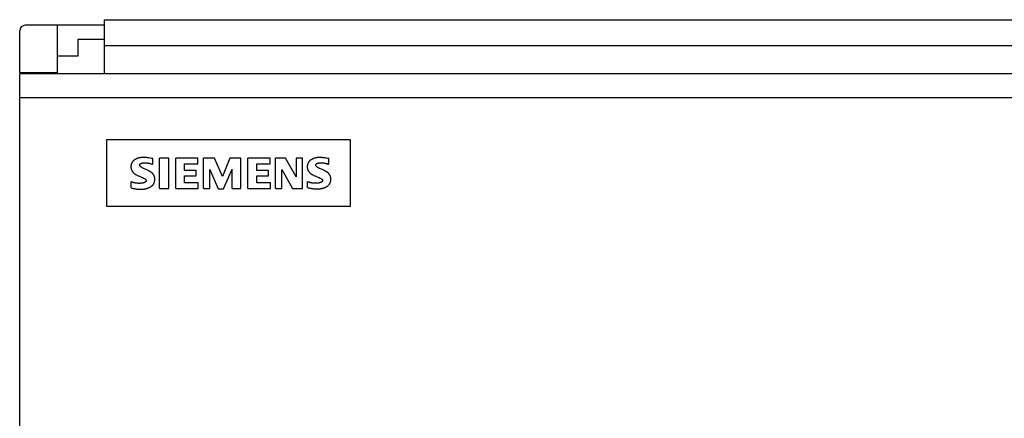
# Model space of a CAD drawing. Extents: x 0 to 594, y 0 to 420.
# Drawn here: x 254 to 325, y 300 to 328 of the extents above; entities that cross this region are included whole.
import ezdxf

# ---------------------------------------------------------------- set-up
doc = ezdxf.new("R2010")
doc.units = 0
doc.header["$LTSCALE"] = 32.67
doc.header["$MEASUREMENT"] = 0
doc.layers.add('10000_FRONT', color=7, linetype='CONTINUOUS')

msp = doc.modelspace()

# ---------------------------------------------------------------- linework, layer by layer
at = {"layer": '10000_FRONT', "color": 7, "linetype": 'Continuous'}
for p, q in [((256.54245, 327.82863), (254.2425, 327.82863)), ((256.54245, 327.82863), (256.54245, 324.40045)), ((259.90376, 327.82863), (256.54405, 327.82863)), ((259.90247, 328.22865), (259.90247, 324.34294)), ((259.90247, 328.22865), (341.18247, 328.22865)), ((253.8425, 324.40045), (253.8425, 327.42863)), ((258.04246, 325.62862), (258.04246, 326.82864)), ((258.04246, 326.82864), (259.90257, 326.82864)), ((259.90247, 326.37862), (341.18247, 326.37862)), ((256.54248, 325.62862), (258.04246, 325.62862)), ((256.54245, 324.40045), (253.8425, 324.40045)), ((253.8425, 228.22863), (253.8425, 324.34304)), ((363.05468, 324.34304), (253.8425, 324.34304)), ((358.44716, 322.60187), (253.8425, 322.60187)), ((260.09245, 314.80186), (260.09245, 319.60186)), ((260.09245, 319.60186), (277.59245, 319.60186)), ((277.59245, 319.60186), (277.59245, 314.80186)), ((261.83685, 317.669), (261.83654, 317.64756)), ((261.8378, 317.69045), (261.83685, 317.669)), ((261.83941, 317.71189), (261.8378, 317.69045)), ((261.84168, 317.73329), (261.83941, 317.71189)), ((261.84464, 317.75461), (261.84168, 317.73329)), ((261.84831, 317.77583), (261.84464, 317.75461)), ((261.8527, 317.79691), (261.84831, 317.77583)), ((261.85782, 317.81782), (261.8527, 317.79691)), ((261.8637, 317.83854), (261.85782, 317.81782)), ((261.87035, 317.85903), (261.8637, 317.83854)), ((261.87745, 317.87839), (261.87035, 317.85903)), ((261.88526, 317.89748), (261.87745, 317.87839)), ((261.89376, 317.91628), (261.88526, 317.89748)), ((261.90295, 317.93476), (261.89376, 317.91628)), ((261.9128, 317.95288), (261.90295, 317.93476)), ((261.92332, 317.97061), (261.9128, 317.95288)), ((261.93449, 317.98793), (261.92332, 317.97061)), ((261.94629, 318.00482), (261.93449, 317.98793)), ((261.95871, 318.02123), (261.94629, 318.00482)), ((261.97174, 318.03713), (261.95871, 318.02123)), ((261.98627, 318.0535), (261.97174, 318.03713)), ((262.00144, 318.06928), (261.98627, 318.0535)), ((262.0172, 318.08447), (262.00144, 318.06928)), ((262.03351, 318.09909), (262.0172, 318.08447)), ((262.05034, 318.11314), (262.03351, 318.09909)), ((262.06764, 318.12664), (262.05034, 318.11314)), ((262.08537, 318.13959), (262.06764, 318.12664)), ((262.10349, 318.15201), (262.08537, 318.13959)), ((262.12196, 318.16389), (262.10349, 318.15201)), ((262.14073, 318.17525), (262.12196, 318.16389)), ((262.16555, 318.18926), (262.14073, 318.17525)), ((262.19079, 318.20242), (262.16555, 318.18926)), ((262.21642, 318.21476), (262.19079, 318.20242)), ((262.2424, 318.22628), (262.21642, 318.21476)), ((262.26871, 318.23702), (262.2424, 318.22628)), ((262.29531, 318.24699), (262.26871, 318.23702)), ((262.32217, 318.25622), (262.29531, 318.24699)), ((262.35176, 318.26546), (262.32217, 318.25622)), ((262.3816, 318.27387), (262.35176, 318.26546)), ((262.41167, 318.28148), (262.3816, 318.27387)), ((262.44192, 318.28835), (262.41167, 318.28148)), ((262.47235, 318.2945), (262.44192, 318.28835)), ((262.46216, 317.76919), (262.46238, 317.77549)), ((262.46265, 317.7598), (262.46216, 317.76919)), ((262.46238, 317.77549), (262.46304, 317.78179)), ((262.46408, 317.75051), (262.46265, 317.7598)), ((262.46304, 317.78179), (262.46411, 317.78805)), ((262.46332, 317.76025), (262.46342, 317.76084)), ((262.46342, 317.76084), (262.46352, 317.76143)), ((262.46352, 317.76143), (262.46362, 317.76201)), ((262.46362, 317.76201), (262.46372, 317.7626)), ((262.46372, 317.7626), (262.46383, 317.76319)), ((262.46383, 317.76319), (262.46394, 317.76377)), ((262.46394, 317.76377), (262.46406, 317.76436)), ((262.46406, 317.76436), (262.46418, 317.76494)), ((262.46636, 317.74133), (262.46408, 317.75051)), ((262.46411, 317.78805), (262.46559, 317.79426)), ((262.46418, 317.76494), (262.4643, 317.76552)), ((262.4643, 317.76552), (262.46443, 317.76611)), ((262.46443, 317.76611), (262.46456, 317.76669)), ((262.46456, 317.76669), (262.46469, 317.76727)), ((262.46469, 317.76727), (262.46483, 317.76785)), ((262.46483, 317.76785), (262.46497, 317.76843)), ((262.46559, 317.79426), (262.46745, 317.80038)), ((262.46941, 317.7323), (262.46636, 317.74133)), ((262.46745, 317.80038), (262.46968, 317.80639)), ((262.47316, 317.72345), (262.46941, 317.7323)), ((262.46968, 317.80639), (262.47226, 317.81225)), ((262.47226, 317.81225), (262.47518, 317.81793)), ((262.50291, 318.29997), (262.47235, 318.2945)), ((262.47751, 317.7148), (262.47316, 317.72345)), ((262.47518, 317.81793), (262.47842, 317.82342)), ((262.48239, 317.70639), (262.47751, 317.7148)), ((262.47842, 317.82342), (262.48319, 317.83035)), ((262.48772, 317.69825), (262.48239, 317.70639)), ((262.48319, 317.83035), (262.48844, 317.8369)), ((262.49342, 317.6904), (262.48772, 317.69825)), ((262.48844, 317.8369), (262.49412, 317.84307)), ((262.5033, 317.67829), (262.49342, 317.6904)), ((262.49412, 317.84307), (262.50019, 317.8489)), ((262.50019, 317.8489), (262.50658, 317.8544)), ((262.53358, 318.30481), (262.50291, 318.29997)), ((262.51387, 317.66697), (262.5033, 317.67829)), ((262.50658, 317.8544), (262.51325, 317.85959)), ((262.51325, 317.85959), (262.52014, 317.8645)), ((262.52014, 317.8645), (262.5272, 317.86914)), ((262.5272, 317.86914), (262.53822, 317.87574)), ((262.56789, 318.30948), (262.53358, 318.30481)), ((262.53822, 317.87574), (262.54948, 317.88182)), ((262.54948, 317.88182), (262.56096, 317.88742)), ((262.56096, 317.88742), (262.57264, 317.89259)), ((262.60229, 318.3134), (262.56789, 318.30948)), ((262.57264, 317.89259), (262.58447, 317.89737)), ((262.58447, 317.89737), (262.59644, 317.90182)), ((262.59644, 317.90182), (262.60851, 317.90597)), ((262.63676, 318.31654), (262.60229, 318.3134)), ((262.60851, 317.90597), (262.62593, 317.91147)), ((262.62593, 317.91147), (262.64349, 317.91648)), ((262.67128, 318.31888), (262.63676, 318.31654)), ((262.64349, 317.91648), (262.66118, 317.921)), ((262.66118, 317.921), (262.67898, 317.92502)), ((262.70583, 318.32042), (262.67128, 318.31888)), ((262.67898, 317.92502), (262.69727, 317.92863)), ((262.69727, 317.92863), (262.71566, 317.93174)), ((262.7404, 318.32114), (262.70583, 318.32042)), ((262.71566, 317.93174), (262.73412, 317.93435)), ((262.73412, 317.93435), (262.75264, 317.93646)), ((262.77497, 318.32102), (262.7404, 318.32114)), ((262.75264, 317.93646), (262.77181, 317.93812)), ((262.77181, 317.93812), (262.79102, 317.93928)), ((262.81249, 318.31994), (262.77497, 318.32102)), ((262.79102, 317.93928), (262.81025, 317.93999)), ((262.81025, 317.93999), (262.82949, 317.94027)), ((262.84999, 318.31796), (262.81249, 318.31994)), ((262.82949, 317.94027), (262.85088, 317.94012)), ((262.88744, 318.31522), (262.84999, 318.31796)), ((262.85088, 317.94012), (262.87227, 317.93952)), ((262.87227, 317.93952), (262.89364, 317.93847)), ((262.92484, 318.31182), (262.88744, 318.31522)), ((262.89364, 317.93847), (262.91499, 317.93702)), ((262.91499, 317.93702), (262.93632, 317.93518)), ((262.97714, 318.30615), (262.92484, 318.31182)), ((262.93632, 317.93518), (262.95761, 317.93298)), ((262.95761, 317.93298), (262.97887, 317.93044)), ((263.02932, 318.29957), (262.97714, 318.30615)), ((262.97887, 317.93044), (263.00009, 317.92759)), ((263.00009, 317.92759), (263.02754, 317.92345)), ((263.02754, 317.92345), (263.05491, 317.91885)), ((263.0814, 318.29221), (263.02932, 318.29957)), ((263.05491, 317.91885), (263.08219, 317.9138)), ((263.13339, 318.28422), (263.0814, 318.29221)), ((263.08219, 317.9138), (263.10939, 317.90832)), ((263.10939, 317.90832), (263.1365, 317.90243)), ((263.22255, 318.2694), (263.13339, 318.28422)), ((263.1365, 317.90243), (263.16353, 317.89615)), ((263.16353, 317.89615), (263.19046, 317.8895)), ((263.19046, 317.8895), (263.22586, 317.8802)), ((263.31159, 318.25383), (263.22255, 318.2694)), ((263.22586, 317.8802), (263.2611, 317.87033)), ((263.2611, 317.87033), (263.29619, 317.85994)), ((263.29619, 317.85994), (263.33114, 317.84906)), ((263.40061, 318.2382), (263.31159, 318.25383)), ((263.33114, 317.84906), (263.36594, 317.83774)), ((263.36594, 317.83774), (263.40061, 317.82603)), ((263.40061, 317.82603), (263.40061, 318.2382)), ((263.88361, 316.08519), (263.88361, 318.2611)), ((264.55061, 318.2611), (263.88361, 318.2611)), ((264.55061, 316.08519), (264.55061, 318.2611)), ((265.05661, 316.08519), (265.05661, 318.2611)), ((266.64361, 318.2611), (265.05661, 318.2611)), ((265.67761, 317.36805), (265.67761, 317.84839)), ((265.67761, 317.84839), (266.64361, 317.84839)), ((266.64361, 317.84839), (266.64361, 318.2611)), ((267.05761, 316.08519), (267.05761, 318.2611)), ((267.83961, 318.2611), (267.05761, 318.2611)), ((268.41461, 316.95587), (267.83961, 318.2611)), ((268.94361, 318.2611), (268.41461, 316.95587)), ((269.72561, 318.2611), (268.94361, 318.2611)), ((269.72561, 316.08519), (269.72561, 318.2611)), ((270.23161, 316.08519), (270.23161, 318.2611)), ((271.84161, 318.2611), (270.23161, 318.2611)), ((270.87561, 317.36805), (270.87561, 317.84839)), ((270.87561, 317.84839), (271.84161, 317.84839)), ((271.84161, 317.84839), (271.84161, 318.2611)), ((272.23261, 316.08519), (272.23261, 318.2611)), ((272.94561, 318.2611), (272.23261, 318.2611)), ((273.70461, 316.93298), (272.94561, 318.2611)), ((273.70461, 318.2611), (273.70461, 316.93298)), ((274.16461, 318.2611), (273.70461, 318.2611)), ((274.16461, 316.08519), (274.16461, 318.2611)), ((274.50681, 317.68621), (274.50587, 317.66548)), ((274.5084, 317.70692), (274.50681, 317.68621)), ((274.51065, 317.72759), (274.5084, 317.70692)), ((274.51357, 317.74819), (274.51065, 317.72759)), ((274.51718, 317.76868), (274.51357, 317.74819)), ((274.52149, 317.78903), (274.51718, 317.76868)), ((274.52652, 317.80921), (274.52149, 317.78903)), ((274.53228, 317.8292), (274.52652, 317.80921)), ((274.53879, 317.84896), (274.53228, 317.8292)), ((274.54591, 317.8681), (274.53879, 317.84896)), ((274.55375, 317.88696), (274.54591, 317.8681)), ((274.56228, 317.90553), (274.55375, 317.88696)), ((274.5715, 317.92376), (274.56228, 317.90553)), ((274.58138, 317.94165), (274.5715, 317.92376)), ((274.5919, 317.95916), (274.58138, 317.94165)), ((274.60306, 317.97627), (274.5919, 317.95916)), ((274.61482, 317.99295), (274.60306, 317.97627)), ((274.62718, 318.00919), (274.61482, 317.99295)), ((274.64012, 318.02494), (274.62718, 318.00919)), ((274.65476, 318.04145), (274.64012, 318.02494)), ((274.67001, 318.05738), (274.65476, 318.04145)), ((274.68584, 318.07274), (274.67001, 318.05738)), ((274.70221, 318.08754), (274.68584, 318.07274)), ((274.71909, 318.10179), (274.70221, 318.08754)), ((274.73642, 318.1155), (274.71909, 318.10179)), ((274.75418, 318.12868), (274.73642, 318.1155)), ((274.77232, 318.14134), (274.75418, 318.12868)), ((274.7908, 318.15348), (274.77232, 318.14134)), ((274.8096, 318.16512), (274.7908, 318.15348)), ((274.8341, 318.17932), (274.8096, 318.16512)), ((274.85902, 318.19273), (274.8341, 318.17932)), ((274.88432, 318.20533), (274.85902, 318.19273)), ((274.90998, 318.21716), (274.88432, 318.20533)), ((274.93597, 318.22822), (274.90998, 318.21716)), ((274.96226, 318.23852), (274.93597, 318.22822)), ((274.98883, 318.24807), (274.96226, 318.23852)), ((275.01772, 318.25753), (274.98883, 318.24807)), ((275.04687, 318.26617), (275.01772, 318.25753)), ((275.07624, 318.27402), (275.04687, 318.26617)), ((275.10583, 318.28112), (275.07624, 318.27402)), ((275.13558, 318.2875), (275.10583, 318.28112)), ((275.12488, 317.76283), (275.1251, 317.76959)), ((275.125, 317.75784), (275.12488, 317.76283)), ((275.12587, 317.74855), (275.125, 317.75784)), ((275.1251, 317.76959), (275.12573, 317.77635)), ((275.12573, 317.77635), (275.12676, 317.7831)), ((275.12753, 317.73935), (275.12587, 317.74855)), ((275.12676, 317.7831), (275.12817, 317.78981)), ((275.12992, 317.73026), (275.12753, 317.73935)), ((275.12817, 317.78981), (275.12995, 317.79646)), ((275.133, 317.72132), (275.12992, 317.73026)), ((275.12995, 317.79646), (275.13209, 317.80305)), ((275.13209, 317.80305), (275.13456, 317.80954)), ((275.13668, 317.71256), (275.133, 317.72132)), ((275.13456, 317.80954), (275.13736, 317.81592)), ((275.16549, 318.29318), (275.13558, 318.2875)), ((275.14092, 317.70401), (275.13668, 317.71256)), ((275.13736, 317.81592), (275.14047, 317.82218)), ((275.14047, 317.82218), (275.14387, 317.82828)), ((275.14565, 317.69568), (275.14092, 317.70401)), ((275.14387, 317.82828), (275.14754, 317.83422)), ((275.15081, 317.68762), (275.14565, 317.69568)), ((275.14754, 317.83422), (275.15148, 317.83998)), ((275.15635, 317.67986), (275.15081, 317.68762)), ((275.15148, 317.83998), (275.15566, 317.84553)), ((275.15566, 317.84553), (275.16008, 317.85086)), ((275.16607, 317.66783), (275.15635, 317.67986)), ((275.16008, 317.85086), (275.16471, 317.85595)), ((275.16471, 317.85595), (275.1716, 317.86271)), ((275.19552, 318.29821), (275.16549, 318.29318)), ((275.17653, 317.65659), (275.16607, 317.66783)), ((275.1716, 317.86271), (275.17886, 317.86897)), ((275.17886, 317.86897), (275.18646, 317.87477)), ((275.18646, 317.87477), (275.19438, 317.88013)), ((275.19438, 317.88013), (275.20258, 317.88507)), ((275.22878, 318.30303), (275.19552, 318.29821)), ((275.20258, 317.88507), (275.21105, 317.88962)), ((275.21105, 317.88962), (275.21973, 317.89381)), ((275.21973, 317.89381), (275.22862, 317.89766)), ((275.22862, 317.89766), (275.23768, 317.9012)), ((275.26213, 318.30709), (275.22878, 318.30303)), ((275.23768, 317.9012), (275.24689, 317.90445)), ((275.24689, 317.90445), (275.2562, 317.90743)), ((275.2562, 317.90743), (275.2656, 317.91019)), ((275.29555, 318.31037), (275.26213, 318.30709)), ((275.2656, 317.91019), (275.27506, 317.91274)), ((275.27506, 317.91274), (275.28455, 317.9151)), ((275.28455, 317.9151), (275.30271, 317.91918)), ((275.32904, 318.31286), (275.29555, 318.31037)), ((275.30271, 317.91918), (275.32086, 317.92272)), ((275.32086, 317.92272), (275.33902, 317.92574)), ((275.36257, 318.31456), (275.32904, 318.31286)), ((275.33902, 317.92574), (275.35718, 317.92828)), ((275.35718, 317.92828), (275.37535, 317.93038)), ((275.39611, 318.31547), (275.36257, 318.31456)), ((275.37535, 317.93038), (275.39351, 317.93206)), ((275.39351, 317.93206), (275.41169, 317.93335)), ((275.42966, 318.31556), (275.39611, 318.31547)), ((275.41169, 317.93335), (275.42988, 317.93428)), ((275.4673, 318.31472), (275.42966, 318.31556)), ((275.42988, 317.93428), (275.44807, 317.9349)), ((275.44807, 317.9349), (275.46628, 317.93522)), ((275.46628, 317.93522), (275.48451, 317.93529)), ((275.50491, 318.31297), (275.4673, 318.31472)), ((275.48451, 317.93529), (275.51038, 317.93499)), ((275.54249, 318.31045), (275.50491, 318.31297)), ((275.51038, 317.93499), (275.53628, 317.93423)), ((275.53628, 317.93423), (275.56217, 317.93301)), ((275.58001, 318.30728), (275.54249, 318.31045)), ((275.56217, 317.93301), (275.58806, 317.93133)), ((275.6319, 318.30201), (275.58001, 318.30728)), ((275.58806, 317.93133), (275.61393, 317.92918)), ((275.61393, 317.92918), (275.63975, 317.92658)), ((275.68369, 318.29587), (275.6319, 318.30201)), ((275.63975, 317.92658), (275.66551, 317.9235)), ((275.66551, 317.9235), (275.69274, 317.91974)), ((275.73538, 318.28899), (275.68369, 318.29587)), ((275.69274, 317.91974), (275.71988, 317.91547)), ((275.71988, 317.91547), (275.74693, 317.91071)), ((275.78699, 318.28149), (275.73538, 318.28899)), ((275.74693, 317.91071), (275.7739, 317.90547)), ((275.7739, 317.90547), (275.80077, 317.89978)), ((275.87496, 318.26763), (275.78699, 318.28149)), ((275.80077, 317.89978), (275.82754, 317.89364)), ((275.82754, 317.89364), (275.85421, 317.88708)), ((275.85421, 317.88708), (275.88264, 317.87961)), ((275.9628, 318.25299), (275.87496, 318.26763)), ((275.88264, 317.87961), (275.91095, 317.87169)), ((275.91095, 317.87169), (275.93913, 317.86334)), ((275.93913, 317.86334), (275.96719, 317.85458)), ((276.05061, 318.2382), (275.9628, 318.25299)), ((275.96719, 317.85458), (275.99513, 317.84543)), ((275.99513, 317.84543), (276.02293, 317.8359)), ((276.02293, 317.8359), (276.05061, 317.82603)), ((276.05061, 317.82603), (276.05061, 318.2382)), ((261.83654, 317.64756), (261.83657, 317.64092)), ((261.83657, 317.64092), (261.83701, 317.62115)), ((261.83701, 317.62115), (261.83799, 317.60137)), ((261.83799, 317.60137), (261.83954, 317.58159)), ((261.83954, 317.58159), (261.84167, 317.56186)), ((261.84167, 317.56186), (261.8444, 317.54219)), ((261.8444, 317.54219), (261.84776, 317.52263)), ((261.84776, 317.52263), (261.85176, 317.5032)), ((261.85176, 317.5032), (261.85643, 317.48393)), ((261.85643, 317.48393), (261.86178, 317.46485)), ((261.86178, 317.46485), (261.86783, 317.44599)), ((261.86783, 317.44599), (261.87447, 317.42774)), ((261.87447, 317.42774), (261.88178, 317.40973)), ((261.88178, 317.40973), (261.88974, 317.392)), ((261.88974, 317.392), (261.89832, 317.37455)), ((261.89832, 317.37455), (261.9075, 317.35739)), ((261.9075, 317.35739), (261.91726, 317.34054)), ((261.91726, 317.34054), (261.92758, 317.32401)), ((261.92758, 317.32401), (261.93842, 317.30781)), ((261.93842, 317.30781), (261.94977, 317.29196)), ((261.94977, 317.29196), (261.96159, 317.27647)), ((261.96159, 317.27647), (261.9751, 317.2599)), ((261.9751, 317.2599), (261.98913, 317.24378)), ((261.98913, 317.24378), (262.00368, 317.22813)), ((262.00368, 317.22813), (262.0187, 317.21295)), ((262.0187, 317.21295), (262.03419, 317.19826)), ((262.03419, 317.19826), (262.05013, 317.18405)), ((262.05013, 317.18405), (262.06648, 317.17035)), ((262.06648, 317.17035), (262.08323, 317.15716)), ((262.08323, 317.15716), (262.10037, 317.14449)), ((262.10037, 317.14449), (262.11786, 317.13235)), ((262.11786, 317.13235), (262.14383, 317.11565)), ((262.14383, 317.11565), (262.17038, 317.09989)), ((262.17038, 317.09989), (262.19737, 317.08488)), ((262.19737, 317.08488), (262.22468, 317.07045)), ((262.22468, 317.07045), (262.26792, 317.04861)), ((262.26792, 317.04861), (262.31155, 317.0276)), ((262.31155, 317.0276), (262.35552, 317.0073)), ((262.35552, 317.0073), (262.39975, 316.98761)), ((262.39975, 316.98761), (262.44832, 316.96662)), ((262.44832, 316.96662), (262.49704, 316.94598)), ((262.52503, 317.65636), (262.51387, 317.66697)), ((262.53672, 317.64639), (262.52503, 317.65636)), ((262.54886, 317.63698), (262.53672, 317.64639)), ((262.56136, 317.62805), (262.54886, 317.63698)), ((262.57416, 317.61953), (262.56136, 317.62805)), ((262.58717, 317.61135), (262.57416, 317.61953)), ((262.61239, 317.59648), (262.58717, 317.61135)), ((262.63804, 317.58243), (262.61239, 317.59648)), ((262.66404, 317.56906), (262.63804, 317.58243)), ((262.69033, 317.55624), (262.66404, 317.56906)), ((262.71681, 317.54382), (262.69033, 317.55624)), ((262.74343, 317.53168), (262.71681, 317.54382)), ((262.80299, 317.50506), (262.74343, 317.53168)), ((262.86266, 317.47872), (262.80299, 317.50506)), ((262.92226, 317.45228), (262.86266, 317.47872)), ((262.98164, 317.42535), (262.92226, 317.45228)), ((263.02586, 317.40463), (262.98164, 317.42535)), ((263.06981, 317.38334), (263.02586, 317.40463)), ((263.11344, 317.36139), (263.06981, 317.38334)), ((263.15671, 317.33869), (263.11344, 317.36139)), ((263.17964, 317.32621), (263.15671, 317.33869)), ((263.20238, 317.31338), (263.17964, 317.32621)), ((263.22484, 317.3001), (263.20238, 317.31338)), ((263.24695, 317.28624), (263.22484, 317.3001)), ((263.26864, 317.27171), (263.24695, 317.28624)), ((263.28619, 317.25912), (263.26864, 317.27171)), ((263.30337, 317.246), (263.28619, 317.25912)), ((263.32016, 317.23236), (263.30337, 317.246)), ((263.33654, 317.21821), (263.32016, 317.23236)), ((263.35248, 317.20356), (263.33654, 317.21821)), ((263.36797, 317.18842), (263.35248, 317.20356)), ((263.38298, 317.1728), (263.36797, 317.18842)), ((263.39748, 317.15671), (263.38298, 317.1728)), ((263.41146, 317.14015), (263.39748, 317.15671)), ((263.4249, 317.12315), (263.41146, 317.14015)), ((263.43677, 317.10708), (263.4249, 317.12315)), ((263.44815, 317.09065), (263.43677, 317.10708)), ((263.459, 317.07387), (263.44815, 317.09065)), ((263.4693, 317.05676), (263.459, 317.07387)), ((263.47905, 317.03933), (263.4693, 317.05676)), ((263.48821, 317.0216), (263.47905, 317.03933)), ((263.49677, 317.00357), (263.48821, 317.0216)), ((263.50472, 316.98528), (263.49677, 317.00357)), ((263.51202, 316.96672), (263.50472, 316.98528)), ((263.51866, 316.94791), (263.51202, 316.96672)), ((266.52861, 317.36805), (265.67761, 317.36805)), ((265.67761, 316.4979), (265.67761, 317.00113)), ((265.67761, 317.00113), (266.52861, 317.00113)), ((266.52861, 317.00113), (266.52861, 317.36805)), ((267.49461, 316.08519), (267.49461, 317.45911)), ((267.49461, 317.45911), (268.09261, 316.06229)), ((268.48361, 316.06229), (269.10461, 317.48201)), ((269.10461, 316.08519), (269.10461, 317.48201)), ((271.72661, 317.36805), (270.87561, 317.36805)), ((270.87561, 316.4979), (270.87561, 317.00113)), ((270.87561, 317.00113), (271.72661, 317.00113)), ((271.72661, 317.00113), (271.72661, 317.36805)), ((272.66961, 316.08519), (272.66961, 317.45911)), ((272.66961, 317.45911), (273.45161, 316.08519)), ((274.50587, 317.66548), (274.50556, 317.64478)), ((274.50556, 317.64478), (274.5056, 317.63716)), ((274.5056, 317.63716), (274.50609, 317.61759)), ((274.50609, 317.61759), (274.50714, 317.59799)), ((274.50714, 317.59799), (274.50877, 317.57841)), ((274.50877, 317.57841), (274.511, 317.55887)), ((274.511, 317.55887), (274.51384, 317.53941)), ((274.51384, 317.53941), (274.51731, 317.52005)), ((274.51731, 317.52005), (274.52142, 317.50083)), ((274.52142, 317.50083), (274.5262, 317.48178)), ((274.5262, 317.48178), (274.53165, 317.46292)), ((274.53165, 317.46292), (274.5378, 317.44429)), ((274.5378, 317.44429), (274.54459, 317.4261)), ((274.54459, 317.4261), (274.55204, 317.40818)), ((274.55204, 317.40818), (274.56014, 317.39053)), ((274.56014, 317.39053), (274.56886, 317.37317)), ((274.56886, 317.37317), (274.57818, 317.35611)), ((274.57818, 317.35611), (274.58807, 317.33936)), ((274.58807, 317.33936), (274.5985, 317.32293)), ((274.5985, 317.32293), (274.60946, 317.30684)), ((274.60946, 317.30684), (274.62091, 317.29109)), ((274.62091, 317.29109), (274.63284, 317.2757)), ((274.63284, 317.2757), (274.64654, 317.25912)), ((274.64654, 317.25912), (274.66076, 317.243)), ((274.66076, 317.243), (274.67548, 317.22734)), ((274.67548, 317.22734), (274.69068, 317.21216)), ((274.69068, 317.21216), (274.70634, 317.19746)), ((274.70634, 317.19746), (274.72243, 317.18324)), ((274.72243, 317.18324), (274.73893, 317.16952)), ((274.73893, 317.16952), (274.75583, 317.1563)), ((274.75583, 317.1563), (274.77309, 317.14359)), ((274.77309, 317.14359), (274.7907, 317.13139)), ((274.7907, 317.13139), (274.81765, 317.11408)), ((274.81765, 317.11408), (274.8452, 317.09775)), ((274.8452, 317.09775), (274.8732, 317.08221)), ((274.8732, 317.08221), (274.90154, 317.06727)), ((274.90154, 317.06727), (274.94494, 317.04542)), ((274.94494, 317.04542), (274.98874, 317.0244)), ((274.98874, 317.0244), (275.03287, 317.0041)), ((275.03287, 317.0041), (275.07728, 316.98442)), ((275.07728, 316.98442), (275.12528, 316.9638)), ((275.12528, 316.9638), (275.17344, 316.94355)), ((275.18765, 317.64606), (275.17653, 317.65659)), ((275.19933, 317.63617), (275.18765, 317.64606)), ((275.21149, 317.62683), (275.19933, 317.63617)), ((275.22403, 317.61798), (275.21149, 317.62683)), ((275.23688, 317.60953), (275.22403, 317.61798)), ((275.24993, 317.60143), (275.23688, 317.60953)), ((275.27517, 317.5867), (275.24993, 317.60143)), ((275.30078, 317.57278), (275.27517, 317.5867)), ((275.3267, 317.55955), (275.30078, 317.57278)), ((275.35288, 317.54685), (275.3267, 317.55955)), ((275.37924, 317.53457), (275.35288, 317.54685)), ((275.40574, 317.52255), (275.37924, 317.53457)), ((275.46491, 317.49629), (275.40574, 317.52255)), ((275.52423, 317.47031), (275.46491, 317.49629)), ((275.58352, 317.44424), (275.52423, 317.47031)), ((275.64259, 317.41768), (275.58352, 317.44424)), ((275.68621, 317.39743), (275.64259, 317.41768)), ((275.72956, 317.37661), (275.68621, 317.39743)), ((275.77259, 317.35512), (275.72956, 317.37661)), ((275.81524, 317.33285), (275.77259, 317.35512)), ((275.843, 317.31773), (275.81524, 317.33285)), ((275.87042, 317.30202), (275.843, 317.31773)), ((275.89737, 317.28553), (275.87042, 317.30202)), ((275.9237, 317.26806), (275.89737, 317.28553)), ((275.94106, 317.2556), (275.9237, 317.26806)), ((275.95805, 317.24261), (275.94106, 317.2556)), ((275.97464, 317.22911), (275.95805, 317.24261)), ((275.99083, 317.21509), (275.97464, 317.22911)), ((276.00658, 317.20057), (275.99083, 317.21509)), ((276.02188, 317.18557), (276.00658, 317.20057)), ((276.0367, 317.17008), (276.02188, 317.18557)), ((276.05103, 317.15414), (276.0367, 317.17008)), ((276.06485, 317.13774), (276.05103, 317.15414)), ((276.07813, 317.1209), (276.06485, 317.13774)), ((276.08987, 317.105), (276.07813, 317.1209)), ((276.10113, 317.08874), (276.08987, 317.105)), ((276.11187, 317.07215), (276.10113, 317.08874)), ((276.12208, 317.05523), (276.11187, 317.07215)), ((276.13174, 317.038), (276.12208, 317.05523)), ((276.14082, 317.02047), (276.13174, 317.038)), ((276.14931, 317.00266), (276.14082, 317.02047)), ((276.15719, 316.98457), (276.14931, 317.00266)), ((276.16444, 316.96623), (276.15719, 316.98457)), ((276.17104, 316.94764), (276.16444, 316.96623)), ((261.85961, 316.13098), (261.85961, 316.5666)), ((261.886, 316.55639), (261.85961, 316.5666)), ((261.91257, 316.54662), (261.886, 316.55639)), ((261.9393, 316.53731), (261.91257, 316.54662)), ((261.96619, 316.52845), (261.9393, 316.53731)), ((261.99324, 316.52005), (261.96619, 316.52845)), ((262.02043, 316.51214), (261.99324, 316.52005)), ((262.04775, 316.5047), (262.02043, 316.51214)), ((262.0745, 316.49793), (262.04775, 316.5047)), ((262.10137, 316.49164), (262.0745, 316.49793)), ((262.12835, 316.48583), (262.10137, 316.49164)), ((262.15542, 316.48051), (262.12835, 316.48583)), ((262.18259, 316.47569), (262.15542, 316.48051)), ((262.20984, 316.47137), (262.18259, 316.47569)), ((262.23717, 316.46757), (262.20984, 316.47137)), ((262.26429, 316.46433), (262.23717, 316.46757)), ((262.29146, 316.46159), (262.26429, 316.46433)), ((262.31869, 316.45935), (262.29146, 316.46159)), ((262.34595, 316.45759), (262.31869, 316.45935)), ((262.37324, 316.45633), (262.34595, 316.45759)), ((262.40054, 316.45553), (262.37324, 316.45633)), ((262.42785, 316.45521), (262.40054, 316.45553)), ((262.45562, 316.45535), (262.42785, 316.45521)), ((262.48337, 316.45598), (262.45562, 316.45535)), ((262.51111, 316.4571), (262.48337, 316.45598)), ((262.49704, 316.94598), (262.5458, 316.92546)), ((262.53882, 316.45871), (262.51111, 316.4571)), ((262.56377, 316.4606), (262.53882, 316.45871)), ((262.5458, 316.92546), (262.59451, 316.90481)), ((262.58868, 316.46295), (262.56377, 316.4606)), ((262.61353, 316.4658), (262.58868, 316.46295)), ((262.59451, 316.90481), (262.64306, 316.88381)), ((262.63831, 316.46919), (262.61353, 316.4658)), ((262.66047, 316.47274), (262.63831, 316.46919)), ((262.64306, 316.88381), (262.66965, 316.87201)), ((262.68253, 316.47681), (262.66047, 316.47274)), ((262.66965, 316.87201), (262.69609, 316.85992)), ((262.70449, 316.48144), (262.68253, 316.47681)), ((262.69609, 316.85992), (262.72234, 316.84739)), ((262.72632, 316.48666), (262.70449, 316.48144)), ((262.72234, 316.84739), (262.74834, 316.83432)), ((262.74053, 316.49043), (262.72632, 316.48666)), ((262.75466, 316.49451), (262.74053, 316.49043)), ((262.74834, 316.83432), (262.77402, 316.82058)), ((262.76868, 316.49895), (262.75466, 316.49451)), ((262.78256, 316.50378), (262.76868, 316.49895)), ((262.77402, 316.82058), (262.79932, 316.80604)), ((262.7963, 316.50906), (262.78256, 316.50378)), ((262.80985, 316.51481), (262.7963, 316.50906)), ((262.79932, 316.80604), (262.81234, 316.79809)), ((262.8232, 316.52109), (262.80985, 316.51481)), ((262.81234, 316.79809), (262.82515, 316.78981)), ((262.83633, 316.52794), (262.8232, 316.52109)), ((262.82515, 316.78981), (262.83768, 316.78113)), ((262.84474, 316.53272), (262.83633, 316.52794)), ((262.83768, 316.78113), (262.84984, 316.77196)), ((262.853, 316.53779), (262.84474, 316.53272)), ((262.84984, 316.77196), (262.86154, 316.76224)), ((262.86105, 316.54316), (262.853, 316.53779)), ((262.86885, 316.54886), (262.86105, 316.54316)), ((262.86154, 316.76224), (262.87271, 316.75187)), ((262.87635, 316.55492), (262.86885, 316.54886)), ((262.87271, 316.75187), (262.88324, 316.74078)), ((262.88349, 316.56135), (262.87635, 316.55492)), ((262.88324, 316.74078), (262.89307, 316.7289)), ((262.89024, 316.56819), (262.88349, 316.56135)), ((262.89654, 316.57546), (262.89024, 316.56819)), ((262.89307, 316.7289), (262.89863, 316.7213)), ((262.90233, 316.58319), (262.89654, 316.57546)), ((262.89863, 316.7213), (262.90383, 316.71341)), ((262.90622, 316.58911), (262.90233, 316.58319)), ((262.90383, 316.71341), (262.9086, 316.70526)), ((262.90979, 316.59527), (262.90622, 316.58911)), ((262.9086, 316.70526), (262.91287, 316.69687)), ((262.91303, 316.60163), (262.90979, 316.59527)), ((262.91287, 316.69687), (262.91658, 316.68828)), ((262.9159, 316.60816), (262.91303, 316.60163)), ((262.9184, 316.61483), (262.9159, 316.60816)), ((262.91658, 316.68828), (262.91965, 316.6795)), ((262.92049, 316.62162), (262.9184, 316.61483)), ((262.91965, 316.6795), (262.92201, 316.67058)), ((262.92216, 316.6285), (262.92049, 316.62162)), ((262.92201, 316.67058), (262.92359, 316.66153)), ((262.92337, 316.63544), (262.92216, 316.6285)), ((262.92412, 316.64242), (262.92337, 316.63544)), ((262.92359, 316.66153), (262.92433, 316.6524)), ((262.92438, 316.64941), (262.92412, 316.64242)), ((262.92433, 316.6524), (262.92438, 316.64941)), ((263.30093, 316.23785), (263.32049, 316.25244)), ((263.32049, 316.25244), (263.33953, 316.26767)), ((263.33953, 316.26767), (263.358, 316.28358)), ((263.358, 316.28358), (263.37586, 316.30016)), ((263.37586, 316.30016), (263.39307, 316.31746)), ((263.39307, 316.31746), (263.40787, 316.33354)), ((263.40787, 316.33354), (263.42208, 316.35017)), ((263.42208, 316.35017), (263.43567, 316.36734)), ((263.43567, 316.36734), (263.4486, 316.38501)), ((263.4486, 316.38501), (263.46085, 316.40317)), ((263.46085, 316.40317), (263.47238, 316.42178)), ((263.47238, 316.42178), (263.48316, 316.44083)), ((263.48316, 316.44083), (263.49317, 316.46028)), ((263.49317, 316.46028), (263.50236, 316.48013)), ((263.50236, 316.48013), (263.51072, 316.50033)), ((263.51072, 316.50033), (263.51848, 316.52165)), ((263.51848, 316.52165), (263.52533, 316.54329)), ((263.52479, 316.92834), (263.51866, 316.94791)), ((263.53021, 316.90855), (263.52479, 316.92834)), ((263.52533, 316.54329), (263.53128, 316.5652)), ((263.53494, 316.88857), (263.53021, 316.90855)), ((263.53128, 316.5652), (263.53637, 316.58735)), ((263.539, 316.86844), (263.53494, 316.88857)), ((263.53637, 316.58735), (263.5406, 316.60968)), ((263.5424, 316.84818), (263.539, 316.86844)), ((263.5406, 316.60968), (263.54402, 316.63215)), ((263.54514, 316.82782), (263.5424, 316.84818)), ((263.54402, 316.63215), (263.54664, 316.65472)), ((263.54726, 316.8074), (263.54514, 316.82782)), ((263.54664, 316.65472), (263.54848, 316.67734)), ((263.54875, 316.78694), (263.54726, 316.8074)), ((263.54848, 316.67734), (263.54957, 316.69998)), ((263.54963, 316.76646), (263.54875, 316.78694)), ((263.54957, 316.69998), (263.54993, 316.72258)), ((263.54993, 316.74601), (263.54963, 316.76646)), ((266.66661, 316.4979), (265.67761, 316.4979)), ((266.66661, 316.08519), (266.66661, 316.4979)), ((271.86461, 316.4979), (270.87561, 316.4979)), ((271.86461, 316.08519), (271.86461, 316.4979)), ((274.53261, 316.15442), (274.53261, 316.5666)), ((274.55895, 316.55651), (274.53261, 316.5666)), ((274.58546, 316.54687), (274.55895, 316.55651)), ((274.61213, 316.53769), (274.58546, 316.54687)), ((274.63897, 316.52896), (274.61213, 316.53769)), ((274.66595, 316.5207), (274.63897, 316.52896)), ((274.69308, 316.51292), (274.66595, 316.5207)), ((274.72034, 316.50562), (274.69308, 316.51292)), ((274.74703, 316.49898), (274.72034, 316.50562)), ((274.77383, 316.49281), (274.74703, 316.49898)), ((274.80073, 316.48712), (274.77383, 316.49281)), ((274.82774, 316.48192), (274.80073, 316.48712)), ((274.85483, 316.47722), (274.82774, 316.48192)), ((274.882, 316.47302), (274.85483, 316.47722)), ((274.90925, 316.46932), (274.882, 316.47302)), ((274.93629, 316.46617), (274.90925, 316.46932)), ((274.96338, 316.46353), (274.93629, 316.46617)), ((274.99053, 316.46138), (274.96338, 316.46353)), ((275.0177, 316.45973), (274.99053, 316.46138)), ((275.0449, 316.45857), (275.0177, 316.45973)), ((275.07211, 316.45789), (275.0449, 316.45857)), ((275.09933, 316.45771), (275.07211, 316.45789)), ((275.12653, 316.45801), (275.09933, 316.45771)), ((275.15371, 316.4588), (275.12653, 316.45801)), ((275.18087, 316.4601), (275.15371, 316.4588)), ((275.17344, 316.94355), (275.22166, 316.92346)), ((275.208, 316.46192), (275.18087, 316.4601)), ((275.23334, 316.46411), (275.208, 316.46192)), ((275.22166, 316.92346), (275.26985, 316.90329)), ((275.25863, 316.46678), (275.23334, 316.46411)), ((275.28386, 316.46997), (275.25863, 316.46678)), ((275.26985, 316.90329), (275.31792, 316.88283)), ((275.30901, 316.4737), (275.28386, 316.46997)), ((275.33251, 316.47771), (275.30901, 316.4737)), ((275.31792, 316.88283), (275.35004, 316.86881)), ((275.35592, 316.48225), (275.33251, 316.47771)), ((275.35004, 316.86881), (275.38196, 316.85434)), ((275.37921, 316.48735), (275.35592, 316.48225)), ((275.40237, 316.49304), (275.37921, 316.48735)), ((275.38196, 316.85434), (275.41359, 316.83923)), ((275.41668, 316.49689), (275.40237, 316.49304)), ((275.41359, 316.83923), (275.44481, 316.82327)), ((275.43092, 316.50102), (275.41668, 316.49689)), ((275.44505, 316.50548), (275.43092, 316.50102)), ((275.44481, 316.82327), (275.47553, 316.80623)), ((275.45906, 316.51031), (275.44505, 316.50548)), ((275.47293, 316.51557), (275.45906, 316.51031)), ((275.48663, 316.52128), (275.47293, 316.51557)), ((275.47553, 316.80623), (275.48861, 316.79847)), ((275.50014, 316.5275), (275.48663, 316.52128)), ((275.48861, 316.79847), (275.50149, 316.7904)), ((275.51344, 316.53428), (275.50014, 316.5275)), ((275.50149, 316.7904), (275.5141, 316.78192)), ((275.52188, 316.53896), (275.51344, 316.53428)), ((275.5141, 316.78192), (275.52636, 316.77296)), ((275.53018, 316.54392), (275.52188, 316.53896)), ((275.52636, 316.77296), (275.53818, 316.76344)), ((275.53828, 316.54918), (275.53018, 316.54392)), ((275.53818, 316.76344), (275.54948, 316.75327)), ((275.54614, 316.55477), (275.53828, 316.54918)), ((275.5537, 316.56072), (275.54614, 316.55477)), ((275.54948, 316.75327), (275.56018, 316.74237)), ((275.56091, 316.56705), (275.5537, 316.56072)), ((275.56018, 316.74237), (275.5702, 316.73066)), ((275.56772, 316.5738), (275.56091, 316.56705)), ((275.57409, 316.58098), (275.56772, 316.5738)), ((275.5702, 316.73066), (275.57579, 316.72329)), ((275.57996, 316.58863), (275.57409, 316.58098)), ((275.57579, 316.72329), (275.58105, 316.71563)), ((275.58382, 316.59439), (275.57996, 316.58863)), ((275.58105, 316.71563), (275.58588, 316.7077)), ((275.58738, 316.60037), (275.58382, 316.59439)), ((275.58588, 316.7077), (275.59022, 316.69954)), ((275.59061, 316.60655), (275.58738, 316.60037)), ((275.59022, 316.69954), (275.594, 316.69117)), ((275.59348, 316.61289), (275.59061, 316.60655)), ((275.59598, 316.61939), (275.59348, 316.61289)), ((275.594, 316.69117), (275.59713, 316.68262)), ((275.59808, 316.626), (275.59598, 316.61939)), ((275.59713, 316.68262), (275.59955, 316.6739)), ((275.59976, 316.6327), (275.59808, 316.626)), ((275.59955, 316.6739), (275.60118, 316.66506)), ((275.60099, 316.63947), (275.59976, 316.6327)), ((275.60174, 316.64627), (275.60099, 316.63947)), ((275.60118, 316.66506), (275.60195, 316.65611)), ((275.602, 316.65308), (275.60174, 316.64627)), ((275.60195, 316.65611), (275.602, 316.65308)), ((275.94274, 316.25059), (275.96217, 316.26443)), ((275.96217, 316.26443), (275.98113, 316.27888)), ((275.98113, 316.27888), (275.99956, 316.29397)), ((275.99956, 316.29397), (276.01742, 316.30972)), ((276.01742, 316.30972), (276.03466, 316.32613)), ((276.03466, 316.32613), (276.05125, 316.34322)), ((276.05125, 316.34322), (276.06566, 316.35931)), ((276.06566, 316.35931), (276.07947, 316.37594)), ((276.07947, 316.37594), (276.09265, 316.3931)), ((276.09265, 316.3931), (276.10517, 316.41076)), ((276.10517, 316.41076), (276.117, 316.42888)), ((276.117, 316.42888), (276.12812, 316.44745)), ((276.12812, 316.44745), (276.13851, 316.46644)), ((276.13851, 316.46644), (276.14814, 316.48582)), ((276.14814, 316.48582), (276.15698, 316.50556)), ((276.15698, 316.50556), (276.165, 316.52563)), ((276.165, 316.52563), (276.17241, 316.54668)), ((276.17711, 316.92832), (276.17104, 316.94764)), ((276.17241, 316.54668), (276.17895, 316.56802)), ((276.1825, 316.90878), (276.17711, 316.92832)), ((276.17895, 316.56802), (276.18463, 316.58961)), ((276.1872, 316.88906), (276.1825, 316.90878)), ((276.18463, 316.58961), (276.18949, 316.61141)), ((276.19124, 316.86919), (276.1872, 316.88906)), ((276.18949, 316.61141), (276.19354, 316.63338)), ((276.19464, 316.84918), (276.19124, 316.86919)), ((276.19354, 316.63338), (276.1968, 316.65548)), ((276.1974, 316.82908), (276.19464, 316.84918)), ((276.1968, 316.65548), (276.1993, 316.67767)), ((276.19954, 316.80891), (276.1974, 316.82908)), ((276.1993, 316.67767), (276.20106, 316.69992)), ((276.20109, 316.7887), (276.19954, 316.80891)), ((276.20106, 316.69992), (276.2021, 316.72217)), ((276.20205, 316.76848), (276.20109, 316.7887)), ((276.20243, 316.74828), (276.20205, 316.76848)), ((276.2021, 316.72217), (276.20244, 316.74439)), ((276.20244, 316.74439), (276.20243, 316.74828)), ((261.85961, 316.13098), (261.90548, 316.11816)), ((261.90548, 316.11816), (261.95154, 316.10598)), ((261.95154, 316.10598), (261.99778, 316.09451)), ((261.99778, 316.09451), (262.0442, 316.08379)), ((262.0442, 316.08379), (262.0908, 316.07386)), ((262.0908, 316.07386), (262.13435, 316.06537)), ((262.13435, 316.06537), (262.17804, 316.05766)), ((262.17804, 316.05766), (262.22186, 316.05076)), ((262.22186, 316.05076), (262.26581, 316.04473)), ((262.26581, 316.04473), (262.30987, 316.03959)), ((262.30987, 316.03959), (262.35115, 316.03563)), ((262.35115, 316.03563), (262.39249, 316.0325)), ((262.39249, 316.0325), (262.4339, 316.03021)), ((262.4339, 316.03021), (262.47535, 316.02876)), ((262.47535, 316.02876), (262.51682, 316.02817)), ((262.51682, 316.02817), (262.55929, 316.02846)), ((262.55929, 316.02846), (262.60175, 316.02968)), ((262.60175, 316.02968), (262.64416, 316.03186)), ((262.64416, 316.03186), (262.68652, 316.03501)), ((262.68652, 316.03501), (262.7288, 316.03918)), ((262.7288, 316.03918), (262.77096, 316.04438)), ((262.77096, 316.04438), (262.80378, 316.04918)), ((262.80378, 316.04918), (262.8365, 316.05465)), ((262.8365, 316.05465), (262.86908, 316.06082)), ((262.86908, 316.06082), (262.90152, 316.06771)), ((262.90152, 316.06771), (262.93378, 316.07535)), ((262.93378, 316.07535), (262.96584, 316.08376)), ((262.96584, 316.08376), (262.99768, 316.09297)), ((262.99768, 316.09297), (263.02699, 316.10225)), ((263.02699, 316.10225), (263.05607, 316.11226)), ((263.05607, 316.11226), (263.08488, 316.12302)), ((263.08488, 316.12302), (263.1134, 316.13454)), ((263.1134, 316.13454), (263.14161, 316.14686)), ((263.14161, 316.14686), (263.16947, 316.15999)), ((263.16947, 316.15999), (263.19697, 316.17394)), ((263.19697, 316.17394), (263.21844, 316.18558)), ((263.21844, 316.18558), (263.23961, 316.19778)), ((263.23961, 316.19778), (263.26045, 316.21054)), ((263.26045, 316.21054), (263.28091, 316.22389)), ((263.28091, 316.22389), (263.30093, 316.23785)), ((263.88361, 316.08519), (264.55061, 316.08519)), ((265.05661, 316.08519), (266.66661, 316.08519)), ((267.05761, 316.08519), (267.49461, 316.08519)), ((268.09261, 316.06229), (268.48361, 316.06229)), ((269.10461, 316.08519), (269.72561, 316.08519)), ((270.23161, 316.08519), (271.86461, 316.08519)), ((272.23261, 316.08519), (272.66961, 316.08519)), ((273.45161, 316.08519), (274.16461, 316.08519)), ((274.53261, 316.15442), (274.57832, 316.14178)), ((274.57832, 316.14178), (274.62421, 316.1298)), ((274.62421, 316.1298), (274.67029, 316.11851)), ((274.67029, 316.11851), (274.71653, 316.10796)), ((274.71653, 316.10796), (274.76296, 316.09821)), ((274.76296, 316.09821), (274.80634, 316.08989)), ((274.80634, 316.08989), (274.84987, 316.08233)), ((274.84987, 316.08233), (274.89352, 316.07559)), ((274.89352, 316.07559), (274.9373, 316.06971)), ((274.9373, 316.06971), (274.98118, 316.06472)), ((274.98118, 316.06472), (275.02229, 316.0609)), ((275.02229, 316.0609), (275.06347, 316.0579)), ((275.06347, 316.0579), (275.1047, 316.05574)), ((275.1047, 316.05574), (275.14597, 316.05442)), ((275.14597, 316.05442), (275.18727, 316.05395)), ((275.18727, 316.05395), (275.22346, 316.05425)), ((275.22346, 316.05425), (275.25965, 316.05522)), ((275.25965, 316.05522), (275.29582, 316.05688)), ((275.29582, 316.05688), (275.33194, 316.05926)), ((275.33194, 316.05926), (275.36802, 316.06236)), ((275.36802, 316.06236), (275.40402, 316.06621)), ((275.40402, 316.06621), (275.43994, 316.07083)), ((275.43994, 316.07083), (275.47247, 316.0757)), ((275.47247, 316.0757), (275.50489, 316.08123)), ((275.50489, 316.08123), (275.53718, 316.08747)), ((275.53718, 316.08747), (275.56932, 316.09442)), ((275.56932, 316.09442), (275.60129, 316.10212)), ((275.60129, 316.10212), (275.63305, 316.11059)), ((275.63305, 316.11059), (275.66458, 316.11986)), ((275.66458, 316.11986), (275.69353, 316.12916)), ((275.69353, 316.12916), (275.72223, 316.13919)), ((275.72223, 316.13919), (275.75067, 316.14997)), ((275.75067, 316.14997), (275.77881, 316.16152)), ((275.77881, 316.16152), (275.80662, 316.17387)), ((275.80662, 316.17387), (275.83409, 316.18704)), ((275.83409, 316.18704), (275.86118, 316.20105)), ((275.86118, 316.20105), (275.88206, 316.2126)), ((275.88206, 316.2126), (275.90264, 316.22469)), ((275.90264, 316.22469), (275.92288, 316.23735)), ((275.92288, 316.23735), (275.94274, 316.25059)), ((277.59245, 314.80186), (260.09245, 314.80186))]:
    msp.add_line(p, q, dxfattribs=at)
msp.add_arc((254.2425, 327.42863), 0.4, 90, 180, dxfattribs=at)

doc.saveas('drawing.dxf')
